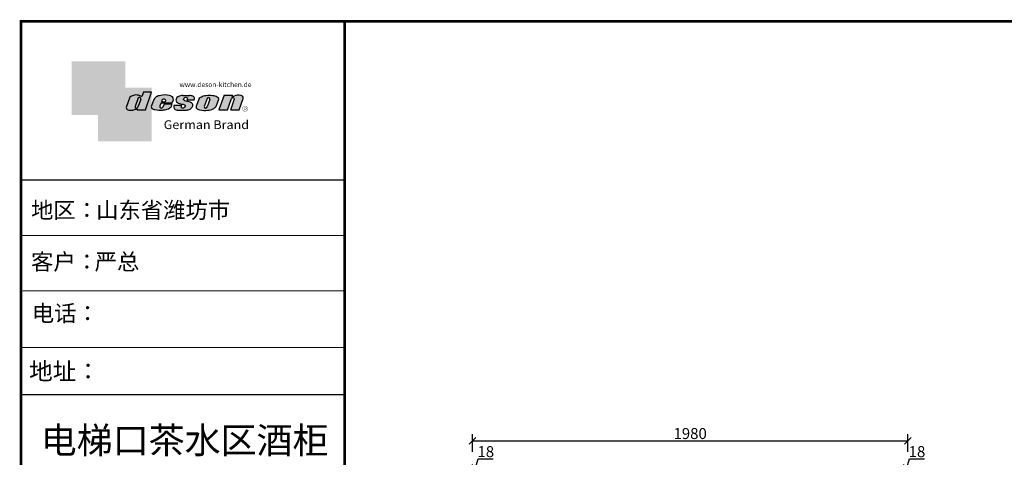
# Model space of a CAD drawing. Units: millimetres. Extents: x 269286 to 278001, y 249710 to 255635.
# Drawn here: x 269286 to 273766, y 253641 to 255635 of the extents above; entities that cross this region are included whole.
import ezdxf

# ---------------------------------------------------------------- set-up
doc = ezdxf.new("R2010")
doc.units = ezdxf.units.MM
doc.linetypes.add('DASHDOTX2', pattern=[50.8, 25.4, -12.7, 0, -12.7])
doc.layers.add('B-家具', color=92, linetype='DASHDOTX2')
doc.layers.add('图层4', color=3, linetype='Continuous')
doc.styles.add('HZ', font='simhei.ttf')
doc.styles.get("Standard").update_dxf_attribs({"font": 'arial.ttf'})
doc.dimstyles.new('ISO-25', dxfattribs={"dimtxt": 80, "dimasz": 30, "dimexe": 40, "dimexo": 80, "dimtad": 1, "dimdec": 0, "dimtxsty": 'Standard', "dimblk": 'ARCHTICK', "dimcen": 2.5, "dimclrd": 8, "dimclre": 8, "dimclrt": 1, "dimadec": 0, "dimazin": 0, "dimtfac": 1, "dimtdec": 0, "dimtmove": 1, "dimatfit": 0, "dimldrblk": 'ARCHTICK', "dimfxl": 0, "dimarcsym": 0})

# ---------------------------------------------------------------- blocks, each defined once
blk = doc.blocks.new('_Oblique')
at = {"color": 0, "linetype": 'ByBlock', "lineweight": -2}
blk.add_line((-0.5, -0.5), (0.5, 0.5), dxfattribs=at)
blk = doc.blocks.new('*D31')
at = {"color": 8, "lineweight": -2, "ltscale": 3, "transparency": 16777216}
for p, q in [((271346.7233878204, 253666.7139057784), (271346.7233878204, 253746.7139057784)), ((273326.7233878204, 253666.7139057784), (273326.7233878204, 253746.7139057784))]:
    blk.add_line(p, q, dxfattribs=at)
at = {"color": 8, "linetype": 'ByBlock', "lineweight": -2, "ltscale": 3, "transparency": 16777216}
blk.add_line((271346.7233878204, 253716.7139057784), (273326.7233878204, 253716.7139057784), dxfattribs=at)
at = {"layer": 'Defpoints', "color": 0, "ltscale": 3, "transparency": 16777216}
for p in [(273326.7233878204, 253716.7139057784), (271346.7233878204, 253470.4586559606), (273326.7233878204, 253470.4586559606)]:
    blk.add_point(p, dxfattribs=at)
at = {"color": 8, "lineweight": -2, "ltscale": 3, "transparency": 16777216, "xscale": 30, "yscale": 30, "zscale": 30, "rotation": 180}
blk.add_blockref('_Oblique', (271346.7233878204, 253716.7139057784), dxfattribs=at)
at = {"color": 8, "lineweight": -2, "ltscale": 3, "transparency": 16777216, "xscale": 30, "yscale": 30, "zscale": 30}
blk.add_blockref('_Oblique', (273326.7233878204, 253716.7139057784), dxfattribs=at)
at = {"color": 1, "ltscale": 3, "transparency": 16777216, "insert": (272336.7233878204, 253742.8675551644), "char_height": 50, "attachment_point": 5}
blk.add_mtext('1980', dxfattribs=at)
blk = doc.blocks.new('*D30')
at = {"color": 8, "linetype": 'ByBlock', "lineweight": -2, "ltscale": 3, "transparency": 16777216}
for p, q in [((273317.7233878204, 253577.8162524124), (273334.6632326362, 253634.2824017985)), ((273334.6632326362, 253634.2824017985), (273402.9323322269, 253634.2824017985)), ((273308.7233878204, 253577.8162524124), (273278.7233878204, 253577.8162524124)), ((273308.7233878204, 253577.8162524124), (273326.7233878204, 253577.8162524124)), ((273308.7233878204, 253577.8162524124), (273326.7233878204, 253577.8162524124)), ((273326.7233878204, 253577.8162524124), (273356.7233878204, 253577.8162524124))]:
    blk.add_line(p, q, dxfattribs=at)
at = {"color": 8, "lineweight": -2, "ltscale": 3, "transparency": 16777216}
for p, q in [((273308.7233878204, 253527.8162524124), (273308.7233878204, 253607.8162524124)), ((273326.7233878204, 253527.8162524124), (273326.7233878204, 253607.8162524124))]:
    blk.add_line(p, q, dxfattribs=at)
at = {"layer": 'Defpoints', "color": 0, "ltscale": 3, "transparency": 16777216}
for p in [(273326.7233878204, 253577.8162524124), (273308.7233878204, 253452.4586559606), (273326.7233878204, 253452.4586559606)]:
    blk.add_point(p, dxfattribs=at)
at = {"color": 8, "lineweight": -2, "ltscale": 3, "transparency": 16777216, "xscale": 30, "yscale": 30, "zscale": 30}
blk.add_blockref('_Oblique', (273308.7233878204, 253577.8162524124), dxfattribs=at)
at = {"color": 8, "lineweight": -2, "ltscale": 3, "transparency": 16777216, "xscale": 30, "yscale": 30, "zscale": 30, "rotation": 180}
blk.add_blockref('_Oblique', (273326.7233878204, 253577.8162524124), dxfattribs=at)
at = {"color": 1, "ltscale": 3, "transparency": 16777216, "insert": (273368.7977824316, 253660.4360511845), "char_height": 50, "attachment_point": 5}
blk.add_mtext('18', dxfattribs=at)
blk = doc.blocks.new('*D28')
at = {"color": 8, "linetype": 'ByBlock', "lineweight": -2, "ltscale": 3, "transparency": 16777216}
for p, q in [((271355.7233878204, 253577.8162524124), (271372.6632326362, 253634.2824017985)), ((271372.6632326362, 253634.2824017985), (271440.9323322269, 253634.2824017985)), ((271346.7233878204, 253577.8162524124), (271316.7233878204, 253577.8162524124)), ((271346.7233878204, 253577.8162524124), (271364.7233878204, 253577.8162524124)), ((271346.7233878204, 253577.8162524124), (271364.7233878204, 253577.8162524124)), ((271364.7233878204, 253577.8162524124), (271394.7233878204, 253577.8162524124))]:
    blk.add_line(p, q, dxfattribs=at)
at = {"color": 8, "lineweight": -2, "ltscale": 3, "transparency": 16777216}
for p, q in [((271346.7233878204, 253527.8162524124), (271346.7233878204, 253607.8162524124)), ((271364.7233878204, 253527.8162524124), (271364.7233878204, 253607.8162524124))]:
    blk.add_line(p, q, dxfattribs=at)
at = {"layer": 'Defpoints', "color": 0, "ltscale": 3, "transparency": 16777216}
for p in [(271364.7233878204, 253577.8162524124), (271346.7233878204, 253452.4586559605), (271364.7233878204, 253452.4586559605)]:
    blk.add_point(p, dxfattribs=at)
at = {"color": 8, "lineweight": -2, "ltscale": 3, "transparency": 16777216, "xscale": 30, "yscale": 30, "zscale": 30}
blk.add_blockref('_Oblique', (271346.7233878204, 253577.8162524124), dxfattribs=at)
at = {"color": 8, "lineweight": -2, "ltscale": 3, "transparency": 16777216, "xscale": 30, "yscale": 30, "zscale": 30, "rotation": 180}
blk.add_blockref('_Oblique', (271364.7233878204, 253577.8162524124), dxfattribs=at)
at = {"color": 1, "ltscale": 3, "transparency": 16777216, "insert": (271406.7977824316, 253660.4360511845), "char_height": 50, "attachment_point": 5}
blk.add_mtext('18', dxfattribs=at)
blk = doc.blocks.new('deson')
h = blk.add_hatch(color=9)
h.dxf.hatch_style = 1
edge = h.paths.add_edge_path()
edge.add_spline(control_points=[(-130.0734684416893, -80.06671146117515), (-129.4104618931815, -82.74612783258817), (-127.3668580678641, -91.00496865045352), (-109.7057285613046, -93.64373185882323), (-92.45308430763544, -93.55275867399178), (-79.58460527388524, -86.43576770174877), (-73.44811738266435, -87.678138058267), (-73.06151565183973, -87.76496420865806)], knot_values=[0, 0, 0, 0, 10.1891044980235, 31.40616479909158, 58.25717562352943, 81.21994451142369, 82.76391063506608, 82.76391063506608, 82.76391063506608, 82.76391063506608], degree=3, periodic=0)
edge.add_line((-73.06151565183973, -87.76496420865806), (-74.30497526271938, -91.23920375855232))
edge.add_line((-74.30497526271938, -91.23920375855232), (-31.11522046961908, -91.23920375855232))
edge.add_line((-31.11522046961908, -91.23920375855232), (0, 0))
edge.add_line((0, -7.105427357601002e-15), (-41.10870420046558, -3.346656285430072e-11))
edge.add_arc((-41.10870420046558, -0.7682227661134675), 0.768222766080002, 90, 160.3072834586454)
edge.add_line((-41.83199622036233, -0.5093504572867147), (-50.08211140897765, -23.56026117911642))
edge.add_spline(control_points=[(-50.08211140897765, -23.56026117911642), (-50.62881286675838, -23.31426153265056), (-51.175514323877, -23.06826188601553), (-51.722215781665, -22.82226223943326)], knot_values=[-2.342058888024485, -2.342058888024485, -2.342058888024485, -2.342058888024485, 0, 0, 0, 0], degree=3, periodic=0)
edge.add_spline(control_points=[(-51.722215781665, -22.82226223943326), (-56.74203297991335, -20.5634914977054), (-69.69096411464125, -14.73685167670556), (-92.17962042452564, -14.24908029986909), (-105.2407764862801, -22.78726695331534), (-110.916583660357, -26.49758944167843)], knot_values=[0, 0, 0, 0, 21.50480362553116, 55.47298042905985, 81.57829034996196, 81.57829034996196, 81.57829034996196, 81.57829034996196], degree=3, periodic=0)
edge.add_line((-110.9165836603578, -26.49758944167898), (-130.0734684416893, -80.06671146117515))
h.paths.add_polyline_path([(-70.23148638133242, -34.2626718368297, -1.061334945338037), (-55.33730710991897, -38.24333458615195), (-69.54026927742935, -77.9265639016015, -0.9338859955827843), (-84.39712897442116, -73.84162985849674)], flags=16)
edge = h.paths.add_edge_path()
edge.add_line((48.77459611794617, -55.62836002447693), (106.3678818337503, -55.62836002447693))
edge.add_line((106.3678818337503, -55.62836002447693), (112.0854980606545, -39.36679127204138))
edge.add_spline(control_points=[(112.0854980606236, -39.36679127150819), (111.9144434513098, -35.82377115961988), (111.3899099442337, -24.95921292067829), (83.53173848326493, -12.96590441555917), (54.44008645685217, -16.0447037559376), (25.37690796282117, -21.60276987721077), (16.24285876078453, -30.95324540260611), (13.09818068210006, -34.17243491643421)], knot_values=[0, 0, 0, 0, 10.12665061836127, 31.05305133307926, 76.68312963311908, 102.0200727988217, 115.3230603935303, 115.3230603935303, 115.3230603935303, 115.3230603935303], degree=3, periodic=0)
edge.add_line((13.09818068245157, -34.17243491607681), (-1.79806404193036, -74.13769737179092))
edge.add_spline(control_points=[(-1.79806404215924, -74.1376973705701), (-1.146271010624536, -77.81373662939029), (0.5656113491701942, -87.46856025686898), (25.80986819365851, -92.4014846014869), (51.31116752471441, -94.15264292006597), (80.22426583976238, -89.85335471703475), (100.7156966567788, -79.03505112845319), (104.1872391852577, -66.49837370090944), (105.5627031043841, -61.5312020975507)], knot_values=[0, 0, 0, 0, 10.43383166255574, 27.40362585058702, 66.254719564318, 91.7854446677953, 114.6344062033061, 129.6280815556393, 129.6280815556393, 129.6280815556393, 129.6280815556393], degree=3, periodic=0)
edge.add_line((105.5627031043371, -61.53120209771805), (64.49727321496903, -61.53120209771805))
edge.add_line((64.49727321496903, -61.53120209771805), (57.82087170791226, -78.06570241862946))
edge.add_arc((50.51612901125196, -73.83417099761925), 8.441867330834366, 160.8670178338904, 329.91690988137066, ccw=False)
edge.add_line((42.5405871101209, -71.06724934807599), (48.77459611794617, -55.62836002447693))
edge = h.paths.add_edge_path(flags=16)
edge.add_line((51.20072829930723, -49.6199012335419), (55.39952319055737, -39.22133916238269))
edge.add_spline(control_points=[(55.39952319055737, -39.22133916238272), (57.41663580667228, -37.2687037580472), (61.3816201022928, -33.4304605923644), (69.66111967634788, -35.48241680666615), (71.28711228650354, -40.19611755060032), (72.12789488794806, -42.63351951030381)], knot_values=[0, 0, 0, 0, 9.305227355483074, 18.29103642241058, 27.91280874024075, 27.91280874024075, 27.91280874024075, 27.91280874024075], degree=3, periodic=0)
edge.add_line((72.12789488787698, -42.6335195101018), (69.30689101343887, -49.6199012335419))
edge.add_line((69.30689101343887, -49.6199012335419), (51.20072829930723, -49.6199012335419))
edge = h.paths.add_edge_path()
edge.add_spline(control_points=[(175.1367069247426, -93.57282964449769), (181.4271559505692, -92.79163667006743), (194.0897869976012, -91.21910053296013), (208.3468696948057, -80.6221394450337), (215.1116674529605, -63.50351869117573), (200.2279217731499, -51.72415495822779), (184.8865763395545, -48.75056511166422), (160.0183274819851, -43.47506360592305), (168.9781077251201, -26.68182960108899), (181.688142850347, -25.99378197804978), (184.8689932926722, -34.99200749734727), (182.749380426628, -38.90154681343756), (181.7093142802332, -40.81990631946064)], knot_values=[0, 0, 0, 0, 18.70875959925533, 37.66060565475394, 51.75698019386608, 65.68062287175006, 85.44401669150346, 106.4527485069162, 117.9203239652067, 129.0965611563531, 135.7076682659213, 142.0769976980779, 142.0769976980779, 142.0769976980779, 142.0769976980779], degree=3, periodic=0)
edge.add_line((181.7093142802332, -40.81990631946064), (218.4138950040943, -40.81990631946064))
edge.add_spline(control_points=[(218.4138950040942, -40.81990631946064), (220.1382126523604, -38.23803076488548), (221.7197644223852, -33.55668486537434), (217.3474894505925, -22.77647033915491), (207.5315876452587, -19.181120028441), (199.0841488569567, -17.72000621551524), (195.6699331407071, -17.56487413192554)], knot_values=[0, 0, 0, 0, 11.26411637960548, 20.23206120577758, 40.40816474206794, 53.92962270807493, 53.92962270807493, 53.92962270807493, 53.92962270807493], degree=3, periodic=0)
edge.add_line((195.6699331407072, -17.56487413192554), (160.1317806023143, -17.56487413192554))
edge.add_spline(control_points=[(160.1317806023144, -17.56487413192554), (156.5136781735273, -17.87621013455282), (145.8511815275197, -19.25566016545054), (129.6738819976308, -25.18691437978669), (122.298116075006, -44.32229375609313), (136.8597441780512, -58.00975357962852), (152.1520867781437, -61.58297524407681), (174.7293657698247, -64.07447696337294), (170.8569352404375, -79.91200501819003), (159.9429702717971, -86.39720783039957), (149.7670675453992, -77.51783144118963), (156.9418577891192, -70.8809056742466), (154.0089650561422, -68.10818947384541), (153.1072097142824, -67.25568245361319)], knot_values=[100.2111801371007, 100.2111801371007, 100.2111801371007, 100.2111801371007, 114.4057620648344, 142.1180756806891, 164.111368535627, 179.0649177657397, 211.9438040921349, 232.6115339970992, 246.616375787951, 262.6499647451146, 273.9458967558871, 283.7575491333217, 288.1135862872209, 288.1135862872209, 288.1135862872209, 288.1135862872209], degree=3, periodic=0)
edge.add_line((153.1072097142805, -67.25568245361137), (116.3805713004548, -67.25568245361137))
edge.add_spline(control_points=[(116.3805713004767, -67.25568245355498), (114.9478915409892, -70.89608754472953), (111.7556797151746, -79.00742164144383), (123.1607939717454, -92.97931802171439), (135.0544534419822, -93.34899337650596), (142.2559947783884, -93.57282964449769)], knot_values=[0, 0, 0, 0, 11.0774012479277, 24.68200658853359, 45.56258225423707, 45.56258225423707, 45.56258225423707, 45.56258225423707], degree=3, periodic=0)
edge.add_line((142.2559947783885, -93.57282964449769), (175.1367069247427, -93.57282964449769))
edge = h.paths.add_edge_path()
edge.add_spline(control_points=[(343.4147837968849, -37.63866776280702), (343.5964320663191, -36.61094064390776), (344.5154179644606, -31.41151467443426), (333.5523014303907, -19.84236212559744), (310.3338433682939, -16.20282011578564), (282.6832562362108, -15.78665740673906), (258.217767912452, -21.21982232136695), (247.6900859941143, -29.5016226900285), (243.9151023545128, -32.47128506591071)], knot_values=[0, 0, 0, 0, 3.073930903948292, 15.55147847754964, 40.25241771019513, 73.0510332495759, 98.63294286874665, 112.9340838787382, 112.9340838787382, 112.9340838787382, 112.9340838787382], degree=3, periodic=0)
edge.add_line((243.9151023549097, -32.47128506560015), (229.7766194800714, -72.17702533639806))
edge.add_spline(control_points=[(229.7766194802171, -72.17702533518604), (229.3434628607997, -75.35865610121806), (227.9605274272361, -85.51662143204913), (255.6003806078644, -95.53543095329954), (282.947454547887, -94.96651191381619), (313.1985009536068, -89.85162013570556), (325.1407999858227, -80.09600870717986), (329.590982151778, -76.46067451565614)], knot_values=[0, 0, 0, 0, 8.949163250593285, 28.57191695843672, 70.09944649884969, 98.84728576748263, 115.922983318217, 115.922983318217, 115.922983318217, 115.922983318217], degree=3, periodic=0)
edge.add_line((329.5909821524027, -76.46067451514821), (343.4147837967895, -37.6386677637085))
h.paths.add_polyline_path([(285.3142228469072, -33.00262720400255, -0.942444230097826), (298.8598185816803, -38.06321584056186), (285.0360169426942, -76.88522257743587, -0.912717685767432), (270.4026399940569, -74.8794990723085)], flags=16)
edge = h.paths.add_edge_path()
edge.add_line((425.1092392005481, -35.38930775003497), (406.3652903296533, -92.34037750683274))
edge.add_line((406.3652903296533, -92.34037750683274), (450.2364291911509, -92.34037750683274))
edge.add_line((450.2364291911509, -92.34037750683274), (469.7129313628036, -33.16353908015509))
edge.add_spline(control_points=[(469.7129313632686, -33.16353907807934), (470.3362391818239, -30.49063855262187), (472.0630321578381, -23.08571643301516), (451.1055520941711, -12.0966257410388), (432.8182582598789, -16.51990623261617), (417.7964132930314, -24.66536313915877), (414.3974844537462, -23.17215273326588), (413.2609263034319, -22.67284235131956)], knot_values=[0, 0, 0, 0, 7.606461120335694, 21.07270796853248, 57.4327646426192, 64.58448152327969, 68.17732426522383, 68.17732426522383, 68.17732426522383, 68.17732426522383], degree=3, periodic=0)
edge.add_line((413.2609263040285, -22.67284235156244), (415.243473812203, -16.64912759377694))
edge.add_line((415.243473812203, -16.64912759377694), (372.2324025542184, -16.64912759377694))
edge.add_line((372.2324025542184, -16.64912759377694), (345.6736289139517, -92.34037750683274))
edge.add_line((345.6736289139517, -92.34037750683274), (390.3316868273104, -92.34037750683274))
edge.add_line((390.3316868273104, -92.34037750683274), (410.0245163993268, -32.50625619162462))
edge.add_arc((417.1625291799282, -36.06341768677881), 7.975250739546498, 4.848724544916308, 153.5110610847762, ccw=False)
at = {"color": 9}
for p, q in [((0, 0), (-41.10870420046558, 0)), ((-31.11522046961909, -91.23920375855232), (0, 0)), ((-110.916583660357, -26.49758944167661), (-130.0734684416893, -80.06671146117515)), ((-70.23148638129351, -34.26267183672098), (-84.39712897549907, -73.84162986150841)), ((-55.33730710963573, -38.24333458536057), (-69.57687032764079, -78.02882763022353)), ((-41.83199622041866, -0.5093504573087557), (-50.08211140897765, -23.56026117911642)), ((13.09818068231834, -34.17243491643421), (-1.7980640414753, -74.1376973705701)), ((55.39952319055737, -39.22133916238272), (51.20072829930723, -49.6199012335419)), ((51.20072829930723, -49.6199012335419), (69.30689101343887, -49.6199012335419)), ((72.12789488793351, -42.63351950996184), (69.30689101343887, -49.6199012335419)), ((106.3678818337503, -55.62836002447693), (112.0854980608419, -39.36679127150819)), ((160.1317806022998, -17.56487413192554), (195.6699331406999, -17.56487413192554)), ((181.7093142804661, -40.81990631946064), (218.4138950040797, -40.81990631946064)), ((243.9151023547383, -32.47128506608169), (229.7766194804426, -72.17702533535521)), ((285.3142228475845, -33.00262720210048), (270.4026399970317, -74.87949906395443)), ((298.8598185792434, -38.06321584740544), (285.0360169345877, -76.88522260020181)), ((343.4147837971104, -37.63866776280702), (329.5909821522218, -76.46067451565614)), ((372.2324025542184, -16.64912759377694), (345.6736289139517, -92.34037750683274)), ((372.2324025542184, -16.64912759377694), (415.2434738122029, -16.64912759377694)), ((390.3316868273105, -92.34037750683274), (410.024516399375, -32.50625619147831)), ((406.3652903296534, -92.34037750683274), (425.1092392007267, -35.38930774949222)), ((413.2609263041086, -22.67284235131956), (415.2434738122029, -16.64912759377694)), ((450.2364291911508, -92.34037750683274), (469.7129313634869, -33.16353907807934)), ((-73.06151565183973, -87.76496420865806), (-74.30497526271938, -91.23920375855232)), ((-74.30497526271938, -91.23920375855232), (-31.11522046961909, -91.23920375855232)), ((48.7745961179462, -55.62836002447693), (42.54058711115795, -71.06724934550766)), ((48.7745961179462, -55.62836002447693), (106.3678818337503, -55.62836002447693)), ((64.49727321496903, -61.53120209771805), (57.82087178221991, -78.06570223460221)), ((105.5627031045951, -61.53120209771805), (64.49727321496903, -61.53120209771805)), ((116.3805713009206, -67.25568245361137), (153.1072097142751, -67.25568245361137)), ((142.2559947788322, -93.57282964449769), (175.1367069249682, -93.57282964449769)), ((345.6736289139517, -92.34037750683274), (390.3316868277616, -92.34037750683274)), ((406.3652903296534, -92.34037750683274), (450.2364291911508, -92.34037750683274))]:
    blk.add_line(p, q, dxfattribs=at)
for centre, radius, start, end in [((-62.66584731353942, -35.80943473930165), 7.722135066196336, 341.6280276862558, 168.4453514756703), ((-41.10870420046558, -0.7682227661134675), 0.7682227660800002, 90, 160.3072834528252), ((291.9369407177801, -35.93463822100057), 7.24272604762719, 342.9089046493657, 156.120059865542), ((417.1625291799282, -36.06341768677885), 7.975250739546466, 4.848724550338467, 153.5110610807809), ((-76.82888355985051, -75.3755892207555), 7.722135066173804, 168.5422979962264, 340.7102360041727), ((50.51612901125191, -73.83417099761937), 8.441867330834375, 160.8670178117041, 329.9169112433535), ((277.8110458679948, -75.21320813361308), 7.415917969516315, 177.4208749396447, 346.9698994042236)]:
    blk.add_arc(centre, radius, start, end, dxfattribs=at)
for points, knots in [([(-50.08211140897765, -23.56026117911642), (-50.62881286675838, -23.31426153265056), (-51.175514323877, -23.06826188601553), (-51.722215781665, -22.82226223943326), (-56.74203297991335, -20.5634914977054), (-69.69096411464125, -14.73685167670556), (-92.17962042452564, -14.24908029986909), (-105.2407764862801, -22.78726695331534), (-110.916583660357, -26.49758944167843)], [-2.342058888024485, -2.342058888024485, -2.342058888024485, -2.342058888024485, 0, 0, 0, 21.50480362553116, 55.47298042905985, 81.57829034996196, 81.57829034996196, 81.57829034996196, 81.57829034996196]), ([(55.39952319055737, -39.22133916238272), (57.41663580667228, -37.2687037580472), (61.3816201022928, -33.4304605923644), (69.66111967634788, -35.48241680666615), (71.28711228650354, -40.19611755060032), (72.12789488794806, -42.63351951030381)], [0, 0, 0, 0, 9.305227355483074, 18.29103642241058, 27.91280874024075, 27.91280874024075, 27.91280874024075, 27.91280874024075]), ([(160.1317806023144, -17.56487413192554), (156.5136781735273, -17.87621013455282), (145.8511815275197, -19.25566016545054), (129.6738819976308, -25.18691437978669), (122.298116075006, -44.32229375609313), (136.8597441780512, -58.00975357962852), (152.1520867781437, -61.58297524407681), (174.7293657698247, -64.07447696337294), (170.8569352404375, -79.91200501819003), (159.9429702717971, -86.39720783039957), (149.7670675453992, -77.51783144118963), (156.9418577891192, -70.8809056742466), (154.0089650561422, -68.10818947384541), (153.1072097142824, -67.25568245361319)], [100.2111801371007, 100.2111801371007, 100.2111801371007, 100.2111801371007, 114.4057620648344, 142.1180756806891, 164.111368535627, 179.0649177657397, 211.9438040921349, 232.6115339970992, 246.616375787951, 262.6499647451146, 273.9458967558871, 283.7575491333217, 288.1135862872209, 288.1135862872209, 288.1135862872209, 288.1135862872209]), ([(218.4138950040942, -40.81990631946064), (220.1382126523604, -38.23803076488548), (221.7197644223852, -33.55668486537434), (217.3474894505925, -22.77647033915491), (207.5315876452587, -19.181120028441), (199.0841488569567, -17.72000621551524), (195.6699331407071, -17.56487413192554)], [0, 0, 0, 0, 11.26411637960548, 20.23206120577758, 40.40816474206794, 53.92962270807493, 53.92962270807493, 53.92962270807493, 53.92962270807493]), ([(-130.0734684416893, -80.06671146117515), (-129.4104618931815, -82.74612783258817), (-127.3668580678641, -91.00496865045352), (-109.7057285613046, -93.64373185882323), (-92.45308430763544, -93.55275867399178), (-79.58460527388524, -86.43576770174877), (-73.44811738266435, -87.678138058267), (-73.06151565183973, -87.76496420865806)], [0, 0, 0, 0, 10.1891044980235, 31.40616479909158, 58.25717562352943, 81.21994451142369, 82.76391063506608, 82.76391063506608, 82.76391063506608, 82.76391063506608])]:
    blk.add_open_spline(points, degree=3, knots=knots, dxfattribs=at)
for points in [[(112.0854980606236, -39.36679127150819), (110.4283958281012, -29.37664287734879), (92.81365035087947, -18.07907727029669), (47.18534622560401, -17.67669894193568), (23.02910788276495, -25.32109807502638), (13.09818068210006, -34.17243491643421)], [(175.1367069247426, -93.57282964449769), (193.4432750540582, -89.71442983765337), (208.2558174174337, -77.8923717408361), (211.9062920991928, -64.27687286107539), (202.2253033609595, -54.26956141036135), (183.3624724224283, -48.37165125005413), (164.7354104370388, -38.65571720929438), (170.3690321488466, -28.66734430376891), (181.545269339993, -28.66734430376891), (183.9076333473931, -34.84196765347406), (181.7093142802332, -40.81990631946064)], [(243.9151023545128, -32.47128506591071), (255.6125951772192, -24.24381304527196), (280.2114480973469, -17.2202430999132), (313.0099186574225, -17.12272274327006), (336.6325361909694, -24.3413334017423), (343.7583387297418, -34.58399573288989), (343.4147837968849, -37.63866776280702)], [(469.7129313632686, -33.16353907807934), (470.3559641583925, -25.58430695341303), (459.6195660734666, -17.45598853331103), (423.506014584178, -21.68270359033886), (416.673681578679, -23.7960611187973), (413.2609263034319, -22.67284235131956)], [(-1.79806404215924, -74.1376973705701), (1.422796952349017, -84.06195540916451), (17.12422040552337, -90.4992853159074), (55.90835925476131, -92.77920998048285), (81.00387539708026, -88.0852783810733), (100.0604049916001, -75.47878310822125), (105.5627031043841, -61.5312020975507)], [(116.3805713004767, -67.25568245355498), (113.9700017449577, -78.06761904352788), (121.8470804456374, -89.15981979977732), (142.2559947783884, -93.57282964449769)], [(229.7766194802171, -72.17702533518604), (229.718035557642, -81.12599682970904), (246.3961326290155, -91.46493009946789), (287.8685342057506, -93.60399933347799), (315.6951137594369, -86.3845995691263), (329.590982151778, -76.46067451565614)]]:
    blk.add_spline(points, degree=3, dxfattribs=at)
blk = doc.blocks.new('brand')
h = blk.add_hatch(color=9)
h.dxf.hatch_style = 1
h.paths.add_polyline_path([(-92.21182534848776, 157.7724599999983), (-367.2117795442246, 157.6137390461372), (-367.2117795442246, -117.3862609538628), (-232.2117795442246, -117.3862609538628), (-232.2117795442246, 22.25289890060594), (-92.21201628180279, 22.25289890060594)])
h = blk.add_hatch(color=2)
edge = h.paths.add_edge_path()
edge.add_spline(control_points=[(42.78798371819721, -83.6634598814453), (41.01350067927706, -81.10688643839967), (40.38323060313269, -77.55223422295239), (39.75296052699559, -73.99758200750512)], knot_values=[0, 0, 0, 0, 10.0892945432844, 10.0892945432844, 10.0892945432844, 10.0892945432844], degree=3, periodic=0)
edge.add_line((39.75296052722115, -73.99758200873111), (42.78798371819721, -65.85489231540487))
edge.add_line((42.78798371819721, -65.85489231540487), (42.78798371819721, 22.25289890060594))
edge.add_line((42.78798371819721, 22.25289890060594), (-92.21201628180279, 22.25289890060594))
edge.add_line((-92.21201628180279, 22.25289890060594), (-92.21201628180279, -117.3862609538628))
edge.add_line((-92.21201628180279, -117.3862609538628), (-232.2117795442246, -117.3862609538628))
edge.add_line((-232.2117795442246, -117.3862609538628), (-232.2117795442246, -252.3862609538628))
edge.add_line((-232.2117795442246, -252.3862609538628), (42.78798371819721, -252.7471010993941))
edge.add_line((42.78798371819721, -252.7471010993941), (42.78798371819721, -83.6634598814453))
edge = h.paths.add_edge_path(flags=16)
edge.add_spline(control_points=[(-31.51049108268489, -87.62484884559308), (-31.89709281350952, -87.53802269520202), (-38.03358070473041, -86.2956523386838), (-50.9020597384806, -93.4126433109268), (-68.15470399214973, -93.50361649575825), (-85.81583349870925, -90.86485328738854), (-87.85943732402666, -82.6060124695232), (-88.5224438725345, -79.92659609811017)], knot_values=[0, 0, 0, 0, 1.543966123642392, 24.50673501153666, 51.3577458359745, 72.57480613704257, 82.76391063506608, 82.76391063506608, 82.76391063506608, 82.76391063506608], degree=3, periodic=0)
edge.add_line((-88.5224438725345, -79.92659609811017), (-69.36555909120216, -26.35747407862073))
edge.add_spline(control_points=[(-69.36555909120216, -26.35747407861345), (-63.68975191712525, -22.64715159025036), (-50.6285958553708, -14.10896493680411), (-28.13993954548641, -14.59673631364058), (-15.19100841075851, -20.42337613464042), (-10.17119121251017, -22.68214687636828)], knot_values=[0, 0, 0, 0, 26.10530992090212, 60.07348672443079, 81.57829034996196, 81.57829034996196, 81.57829034996196, 81.57829034996196], degree=3, periodic=0)
edge.add_spline(control_points=[(-10.17119121251017, -22.68214687636828), (-9.624489754722163, -22.92814652295056), (-9.077788297603547, -23.17414616958558), (-8.53108683982282, -23.42014581605144)], knot_values=[-2.342058888024485, -2.342058888024485, -2.342058888024485, -2.342058888024485, 0, 0, 0, 0], degree=3, periodic=0)
edge.add_line((-8.531086839844647, -23.42014581612057), (-0.09867083049175562, 0.1401153630649787))
edge.add_line((-0.09867083049175562, 0.1401153630649787), (41.55102456915483, 0.1401153630649787))
edge.add_line((41.55102456915483, 0.1401153630649787), (10.43580409953574, -91.09908839548734))
edge.add_line((10.43580409953574, -91.09908839548734), (-32.75395069356455, -91.09908839548734))
edge.add_line((-32.75395069356455, -91.09908839548734), (-31.51049108268489, -87.62484884559308))
h.paths.add_polyline_path([(-42.8461044052674, -73.70151449542573), (-28.68046181217505, -34.12255647376151, -1.061334945348706), (-13.78628254081559, -38.10321922323419), (-27.98924470831844, -77.78644853865444, -0.9338859955755578)], flags=0)
h = blk.add_hatch(color=9)
h.dxf.hatch_style = 1
h.paths.add_polyline_path([(535.58737279856, -86.39603913489009, 1), (507.363372798558, -86.39603913489009, 1)])
h.paths.add_polyline_path([(534.1761727985577, -86.39603913489009, -1), (508.7745727985675, -86.39603913489009, -1)], flags=16)
at = {"layer": '图层4'}
h = blk.add_hatch(color=1, dxfattribs=at)
h.dxf.hatch_style = 1
h.paths.add_polyline_path([(-92.21201628180279, 22.25289890060594), (-232.2117795442246, 22.25289890060594), (-232.2117795442246, -117.3862609538628), (-92.21201628180279, -117.3862609538628)])
at = {"layer": '图层4', "color": 1}
blk.add_blockref('deson', (41.55102456915483, 0.1401153630649787), dxfattribs=at)
at = {"color": 9, "insert": (517.3362146575528, -79.62454129309299), "char_height": 14.88375, "width": 67.8545098847244, "attachment_point": 1}
blk.add_mtext('{\\fMicrosoft YaHei|b0|i0|c134|p34;R}', dxfattribs=at)
at = {"layer": '图层4', "color": 1, "attachment_point": 1}
for s, insert, char_height, width in [('{\\C9;www.deson-kitchen.de}', (184.9789970328129, 50.61954333429458), 25, 389.6397696439381), ('{\\W1.05000x;\\C9;German Brand}', (104.0254290751764, -145.1055488482561), 45, 507.192700021973)]:
    blk.add_mtext(s, dxfattribs=dict(at, insert=insert, char_height=char_height, width=width))

msp = doc.modelspace()

# ---------------------------------------------------------------- linework, layer by layer
at = {"linetype": 'ByBlock', "lineweight": -3}
for p, q in [((270764.5628792806, 254904.1925679391), (269292.37745655, 254903.0079075249)), ((270764.5628792806, 254651.5738919478), (269292.37745655, 254650.3892315336)), ((270764.5628792806, 254399.7548621832), (269300.3621073762, 254398.570201769)), ((270764.5628792806, 254141.3442132089), (269292.37745655, 254140.1595527947)), ((270764.5628792806, 253926.3668391387), (269292.37745655, 253925.1821787245))]:
    msp.add_line(p, q, dxfattribs=at)
at = {"linetype": 'ByBlock', "lineweight": -3, "const_width": 12.52691283918378}
msp.add_lwpolyline([(277994.3535483154, 249716.3877106067), (269292.37745655, 249716.3877106067), (269292.37745655, 255627.3221569614), (277994.3535483154, 255627.3221569614)], close=True, dxfattribs=at)
msp.add_lwpolyline([(270764.5628792806, 255628.5068173756), (270764.5628792806, 249717.5723710209)], dxfattribs=at)

# ---------------------------------------------------------------- block references
at = {"layer": '图层4', "color": 1, "xscale": 0.8869872441447572, "yscale": 0.8869872441447572, "zscale": 0.8869872441447572}
msp.add_blockref('brand', (269849.0560549585, 255305.0448473034), dxfattribs=at)

# ---------------------------------------------------------------- texts
at = {"style": 'HZ'}
msp.add_text('地址：', height=78.58346968077261, dxfattribs=at).set_placement((269329.2404958957, 253993.9704278297))
at = {"linetype": 'ByBlock', "lineweight": -3, "char_height": 74.44212620434485, "attachment_point": 1}
for s, insert, width in [('{\\fSimSun|b0|i0|c134|p54;地区：}', (269337.8232407835, 254804.4089021317), 1318.547448928347), ('{\\fSimSun|b0|i0|c134|p2;山东省潍坊市}', (269633.9118134488, 254804.5147377888), 1318.547448928347), ('{\\fSimSun|b0|i0|c134|p54;客户：}', (269337.8232407835, 254569.1488852595), 1293.528813297135), ('{\\fSimSun|b0|i0|c134|p2;\\C0;严总}', (269627.2876284126, 254569.5281829074), 1293.528813297135), ('{\\fSimSun|b0|i0|c134|p54;电话：}', (269341.2821274992, 254334.3405071243), 1318.547448928347)]:
    msp.add_mtext(s, dxfattribs=dict(at, insert=insert, width=width))
at = {"layer": 'B-家具', "color": 1, "linetype": 'ByBlock', "insert": (270691.397847191, 253658.6156682099), "char_height": 120, "width": 9193.88217178884, "attachment_point": 9}
msp.add_mtext('{\\fSimSun|b0|i0|c134|p2;电梯口茶水区酒柜}', dxfattribs=at)

# ---------------------------------------------------------------- dimensions: what is measured, and where the dimension line sits
at = {"ltscale": 3}
for base, p1, p2, picture, middle in [((273326.7233878204, 253716.7139057784), (271346.7233878204, 253470.4586559606), (273326.7233878204, 253470.4586559606), '*D31', (272336.7233878204, 253742.8675551644)), ((271364.7233878204, 253577.8162524124), (271346.7233878204, 253452.4586559605), (271364.7233878204, 253452.4586559605), '*D28', (271373.2882326362, 253660.4360511845)), ((273326.7233878204, 253577.8162524124), (273308.7233878204, 253452.4586559606), (273326.7233878204, 253452.4586559606), '*D30', (273335.2882326362, 253660.4360511845))]:
    dim = msp.add_linear_dim(base=base, p1=p1, p2=p2, dimstyle='ISO-25', override={"dimtxt": 50, "dimexe": 30, "dimexo": 60, "dimblk": 'Oblique', "dimldrblk": 'Oblique', "dimfxl": 50, "dimarcsym": 1}, dxfattribs=at)
    dim.commit()
    dim.dimension.update_dxf_attribs({"geometry": picture, "text_midpoint": middle})

doc.saveas('drawing.dxf')
